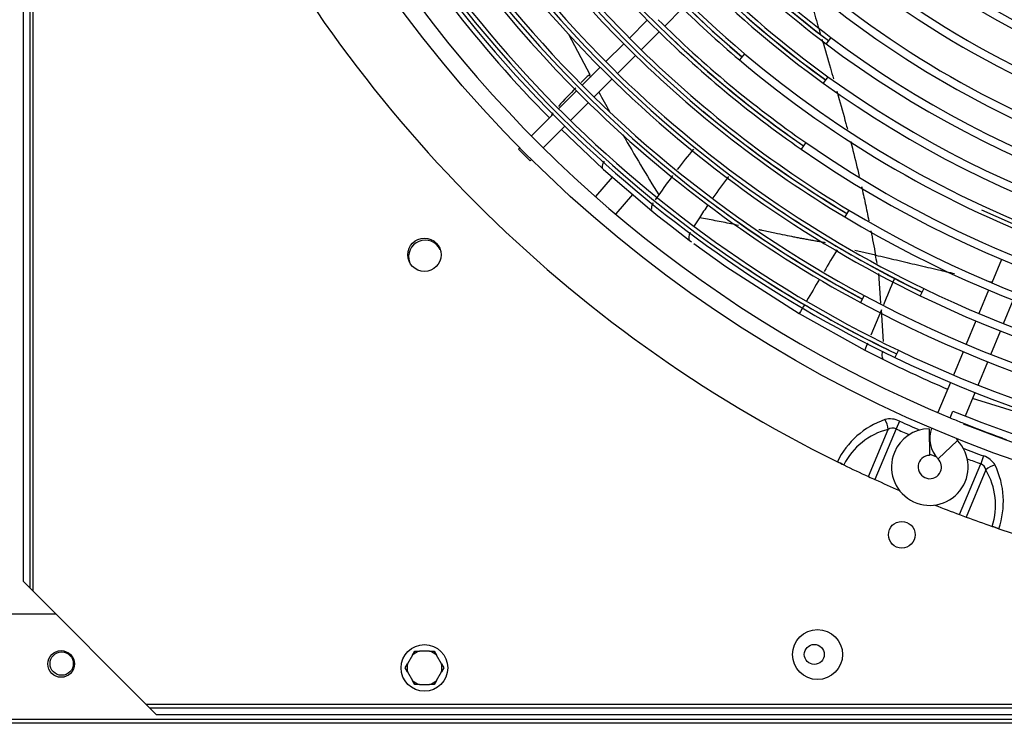
# Model space of a CAD drawing. Units: millimetres. Extents: x -2049 to 9535, y -1748 to 6561.
# Drawn here: x 4010 to 4305, y 1078 to 1289 of the extents above; entities that cross this region are included whole.
import ezdxf

# ---------------------------------------------------------------- set-up
doc = ezdxf.new("R2010")
doc.units = ezdxf.units.MM
for name, color, linetype in [('C63000036_6X20', 7, 'Continuous'), ('CSSM00012', 7, 'Continuous'), ('CSST00013', 7, 'Continuous'), ('SVSM00001_GRIGLI', 7, 'Continuous'), ('SVSM00001_PALE', 7, 'Continuous'), ('SVSM00001_PIASTR', 7, 'Continuous'), ('SVSM00001_RAGNO2', 7, 'Continuous')]:
    doc.layers.add(name, color=color, linetype=linetype)

msp = doc.modelspace()

# ---------------------------------------------------------------- linework, layer by layer
at = {"layer": 'C63000036_6X20', "color": 7, "linetype": 'Continuous'}
for p, q in [((4127.839, 1098.161), (4126.333, 1095.553)), ((4127.839, 1098.161), (4128.529, 1099.357)), ((4128.529, 1099.357), (4129.911, 1099.357)), ((4132.921, 1099.357), (4129.911, 1099.357)), ((4132.921, 1099.357), (4134.303, 1099.357)), ((4134.303, 1099.357), (4134.994, 1098.161)), ((4136.499, 1095.553), (4134.994, 1098.161)), ((4125.643, 1094.357), (4126.333, 1095.553)), ((4126.333, 1093.161), (4125.643, 1094.357)), ((4136.499, 1095.553), (4137.19, 1094.357)), ((4137.19, 1094.357), (4136.499, 1093.161)), ((4126.333, 1093.161), (4127.839, 1090.553)), ((4134.994, 1090.553), (4136.499, 1093.161)), ((4128.529, 1089.357), (4127.839, 1090.553)), ((4129.911, 1089.357), (4128.529, 1089.357)), ((4129.911, 1089.357), (4132.921, 1089.357)), ((4134.303, 1089.357), (4132.921, 1089.357)), ((4134.994, 1090.553), (4134.303, 1089.357))]:
    msp.add_line(p, q, dxfattribs=at)
msp.add_circle((4131.416, 1094.357), 7, dxfattribs=at)
for start, end in [(106.7539, 133.2461), (46.7539, 73.2461), (166.7539, 193.2461), (346.7539, 13.2461), (226.7539, 253.2461), (286.7539, 313.2461)]:
    msp.add_arc((4131.416, 1094.357), 5.222, start, end, dxfattribs=at)
at = {"layer": 'CSSM00012', "color": 7, "linetype": 'Continuous'}
msp.add_circle((4022.516, 1095.641), 3.5, dxfattribs=at)
at = {"layer": 'CSST00013', "color": 7, "linetype": 'Continuous'}
for p, q in [((4020.754, 1110.519), (3999.078, 1110.519)), ((2301.856, 1078.946), (4865.856, 1078.946)), ((4865.856, 1077.737), (2301.856, 1077.737))]:
    msp.add_line(p, q, dxfattribs=at)
for centre, radius in [((4022.356, 1095.551), 4), ((4248.442, 1098.408), 3)]:
    msp.add_circle(centre, radius, dxfattribs=at)
at = {"layer": 'SVSM00001_GRIGLI', "color": 7, "linetype": 'Continuous'}
for p, q in [((4203.548, 1286.953), (4208.927, 1292.332)), ((4198.298, 1288.774), (4192.921, 1283.398)), ((4196.474, 1279.879), (4201.851, 1285.256)), ((4253.403, 1283.616), (4251.96, 1281.698)), ((4191.224, 1281.701), (4185.847, 1276.323)), ((4189.399, 1272.804), (4194.777, 1278.182)), ((4227.51, 1278.706), (4225.963, 1276.871)), ((4184.15, 1274.626), (4178.779, 1269.256)), ((4182.331, 1265.736), (4187.702, 1271.107)), ((4252.552, 1271.815), (4251.149, 1269.867)), ((4177.082, 1267.559), (4171.703, 1262.18)), ((4175.255, 1258.66), (4180.634, 1264.039)), ((4170.006, 1260.483), (4163.539, 1254.016)), ((4167.075, 1250.48), (4173.557, 1256.963)), ((4160.004, 1250.48), (4159.614, 1250.09)), ((4245.896, 1252.025), (4244.531, 1250.052)), ((4163.149, 1246.555), (4159.614, 1250.09)), ((4163.149, 1246.555), (4163.539, 1246.945)), ((4258.82, 1231.765), (4257.585, 1229.707)), ((4304.6, 1216.991), (4301.689, 1209.963)), ((4263.409, 1206.147), (4262.274, 1204.032)), ((4281.293, 1208.229), (4280.248, 1206.068)), ((4300.77, 1207.746), (4297.86, 1200.72)), ((4305.265, 1197.693), (4308.176, 1204.72)), ((4296.942, 1198.503), (4294.035, 1191.485)), ((4301.44, 1188.457), (4304.347, 1195.475)), ((4273.691, 1189.691), (4272.654, 1187.526)), ((4293.116, 1189.267), (4290.207, 1182.244)), ((4297.612, 1179.215), (4300.521, 1186.239)), ((4289.289, 1180.026), (4285.544, 1170.985)), ((4293.783, 1169.972), (4296.693, 1176.997)), ((4289.236, 1169.433), (4290.067, 1171.47)), ((4282.892, 1166.151), (4283.042, 1158.152)), ((4291.391, 1162.63), (4285.629, 1157.081))]:
    msp.add_line(p, q, dxfattribs=at)
msp.add_circle((4435.416, 1522.357), 387, dxfattribs=at)
for centre, radius, start, end in [((4435.416, 1522.357), 382, 337.5, 247.50073), ((4434.409, 1523.674), 320.651, 187.6169, 229.81559), ((4434.293, 1523.58), 332.907, 190.07914, 225.28711), ((4434.228, 1523.508), 342.814, 194.52683, 225.27144), ((4434.228, 1523.508), 340.414, 194.52639, 225.24838), ((4434.184, 1523.456), 362.746, 196.94244, 225.26519), ((4434.184, 1523.456), 360.346, 196.94202, 241.71095), ((4434.15, 1523.423), 350.304, 199.32892, 225.27285), ((4434.15, 1523.423), 352.704, 199.32935, 225.26986), ((4433.888, 1523.279), 321.232, 202.93192, 229.84142), ((4433.929, 1523.271), 301.26, 204.28631, 233.01029), ((4433.925, 1523.251), 311.245, 205.70157, 234.19541), ((4434.101, 1523.368), 372.632, 202.35846, 225.25258), ((4434.101, 1523.368), 370.232, 202.35805, 244.32487), ((4433.874, 1523.205), 331.179, 206.4791, 235.27107), ((4433.601, 1523.139), 244.244, 219.14527, 257.38444), ((4433.601, 1523.139), 241.844, 219.14527, 257.38444), ((4433.824, 1523.092), 341.068, 210.66815, 239.00628), ((4433.804, 1523.028), 361.008, 213.19861, 241.73202), ((4433.786, 1523.432), 278.173, 225.45204, 251.19216), ((4433.703, 1523.338), 268.437, 227.82121, 269.06963), ((4433.703, 1523.338), 266.037, 227.82121, 269.06963), ((4433.786, 1523.432), 280.573, 225.36542, 251.19216), ((4433.789, 1522.98), 350.967, 215.59596, 244.15004), ((4434.112, 1523.374), 292.645, 225.32551, 247.81362), ((4434.112, 1523.374), 290.245, 225.32112, 247.8131), ((4434.18, 1523.627), 301.657, 223.99771, 233.01301), ((4434.202, 1523.67), 321.695, 221.39949, 229.84355), ((4434.365, 1523.632), 300.591, 225.30078, 232.98519), ((4434.365, 1523.632), 302.991, 225.30287, 232.98569), ((4434.359, 1523.627), 312.985, 225.2815, 234.17141), ((4434.172, 1523.617), 311.649, 225.2548, 234.19808), ((4434.359, 1523.627), 310.585, 225.3028, 234.17092), ((4433.7, 1522.857), 370.818, 217.59471, 244.3467), ((4434.409, 1523.674), 323.051, 225.24783, 229.81606), ((4434.293, 1523.58), 330.507, 225.23533, 235.2483), ((4434.293, 1523.58), 332.907, 225.28711, 235.24875), ((4434.109, 1523.569), 331.575, 226.23567, 235.27354), ((4433.895, 1523.009), 299.81, 232.98519, 270.25585), ((4434.228, 1523.508), 342.814, 225.27144, 238.98427), ((4434.228, 1523.508), 340.414, 225.24838, 238.98383), ((4433.895, 1523.009), 302.21, 232.98569, 270.28274), ((4433.948, 1523.128), 322.336, 229.81606, 270.25907), ((4433.948, 1523.128), 319.936, 229.81559, 270.27632), ((4434.15, 1523.423), 350.304, 225.27285, 244.12837), ((4434.15, 1523.423), 352.704, 225.26986, 244.1288), ((4433.889, 1522.976), 309.782, 234.17092, 270.31085), ((4433.889, 1522.976), 312.182, 234.17141, 270.24274), ((4434.184, 1523.456), 362.746, 225.26519, 241.71136), ((4434.041, 1523.482), 341.476, 230.11336, 239.00875), ((4434.101, 1523.368), 372.632, 225.25258, 244.32527), ((4433.879, 1522.983), 329.781, 235.2483, 280.19995), ((4433.879, 1522.983), 332.181, 235.24875, 270.25309), ((4434, 1523.423), 361.41, 232.77685, 241.73432), ((4433.968, 1523.382), 351.368, 235.18873, 244.1524), ((4433.846, 1522.872), 342.072, 238.98427, 270.26469), ((4433.846, 1522.872), 339.672, 238.98383, 270.25589), ((4433.825, 1522.48), 320.511, 245.05919, 271.84434), ((4433.9, 1523.311), 371.274, 235.95205, 244.34923), ((4433.811, 1522.764), 359.56, 241.71095, 270.2634), ((4433.805, 1522.711), 351.913, 244.1288, 270.23743), ((4433.805, 1522.711), 349.513, 244.12837, 270.25967), ((4433.811, 1522.764), 361.96, 241.71136, 270.2494), ((4433.804, 1522.751), 369.547, 244.32487, 270.23974), ((4433.804, 1522.751), 371.947, 244.32527, 270.24006), ((4433.78, 1522.562), 379.367, 247.73914, 270.24806), ((4435.416, 1522.357), 382, 247.50073, 248.07439), ((4435.416, 1522.357), 382, 248.07439, 250.0114), ((4433.78, 1522.562), 381.767, 248.38356, 270.24828), ((4283.108, 1154.653), 11.5, 91.07818, 157.5), ((4292.112, 1163.324), 9, 160.27596, 223.92182), ((4283.108, 1154.653), 11.5, 157.5, 43.92182), ((4292.112, 1163.324), 1, 183.26788, 223.92182), ((4435.416, 1522.357), 382, 250.0114, 250.20909), ((4283.108, 1154.653), 3.5, 91.07818, 337.5), ((4283.108, 1154.653), 3.5, 337.5, 43.92182)]:
    msp.add_arc(centre, radius, start, end, dxfattribs=at)
at = {"layer": 'SVSM00001_PALE', "color": 7, "linetype": 'Continuous'}
for p, q in [((4174.687, 1284.544), (4181.022, 1272.501)), ((4184.948, 1244.123), (4172.542, 1255.948)), ((4184.807, 1244.32), (4186.773, 1242.491)), ((4185.171, 1243.922), (4199.706, 1231.515)), ((4199.707, 1231.514), (4201.505, 1230.066)), ((4201.505, 1230.066), (4205.242, 1227.114)), ((4205.242, 1227.114), (4210.906, 1222.784)), ((4210.906, 1222.784), (4211.611, 1222.258)), ((4212.307, 1221.757), (4221.865, 1214.877)), ((4266.824, 1218.267), (4260.617, 1219.634)), ((4221.865, 1214.877), (4243.872, 1200.706)), ((4268.443, 1203.828), (4267.824, 1212.734)), ((4243.873, 1200.706), (4263.582, 1189.759)), ((4268.579, 1201.805), (4265.458, 1194.278)), ((4269.204, 1192.307), (4268.584, 1201.805)), ((4263.583, 1189.759), (4269.018, 1187.007)), ((4311.154, 1170.495), (4295.959, 1175.224))]:
    msp.add_line(p, q, dxfattribs=at)
for centre, radius, start, end in [((4435.416, 1522.357), 374.364, 217.74865, 224.61754), ((4295, 1152.207), 165.756, 133.52073, 134.66988), ((4911.758, 1671.276), 832.656, 208.625359, 208.679952), ((4295, 1152.207), 165.756, 135.46536, 138.09768), ((4911.758, 1671.276), 832.656, 209.034246, 209.489794), ((4911.758, 1671.276), 832.656, 210.047382, 211.49029), ((4384.385, 1108.498), 222.948, 140.56812, 142.59763), ((4402.692, 1485.991), 325.442, 228.0046, 228.05747), ((4384.385, 1108.498), 222.948, 143.1783, 145.01259), ((4372.218, 1127.61), 188.197, 142.6274, 145.02943), ((4757.609, 835.704), 685.207, 144.219154, 144.376991), ((4372.218, 1127.61), 188.197, 145.82113, 147.23516), ((4908.644, 767.913), 834.03, 146.399833, 146.599773), ((6304.105, -11.383), 2390.324, 148.996199, 149.178567), ((3771.052, 1125.814), 504.319, 10.26902, 10.56334), ((6304.105, -11.383), 2390.324, 149.242222, 149.425825), ((8354.368, -485.764), 4420.581, 157.427435, 157.535534), ((4488.112, 1057.069), 283.345, 148.91205, 149.54026), ((4332.099, 1163.127), 73.509, 156.98005, 158.75918), ((4435.526, 1522.588), 374.62, 243.61121, 246.88789)]:
    msp.add_arc(centre, radius, start, end, dxfattribs=at)
msp.add_ellipse((4213.248, 1225.625), major_axis=(-2.222, -2.959), ratio=0.4064553, start_param=5.1822053, end_param=6.171898, dxfattribs=at)
for points, knots in [([(4245.788, 1299.676), (4245.808, 1299.612), (4246.674, 1296.732), (4248.169, 1291.737), (4249.629, 1286.825), (4250.254, 1284.713)], [0.16475886, 0.16475886, 0.16475886, 0.16475886, 0.16666667, 0.25, 0.31306335, 0.31306335, 0.31306335, 0.31306335]), ([(4250.749, 1283.035), (4250.784, 1282.916), (4251.642, 1280.007), (4252.804, 1276.036), (4253.907, 1272.198), (4254.211, 1271.134)], [0.32976058, 0.32976058, 0.32976058, 0.32976058, 0.33333333, 0.41666667, 0.44866683, 0.44866683, 0.44866683, 0.44866683]), ([(4255.253, 1267.465), (4255.388, 1266.984), (4256.299, 1263.743), (4257.346, 1259.942), (4258.228, 1256.64), (4258.379, 1256.073)], [0.48550058, 0.48550058, 0.48550058, 0.48550058, 0.5, 0.58333333, 0.60066429, 0.60066429, 0.60066429, 0.60066429]), ([(4170.025, 1261.013), (4169.963, 1260.922), (4169.843, 1260.738), (4169.7, 1260.49), (4169.601, 1260.295), (4169.546, 1260.175), (4169.5, 1260.065), (4169.472, 1259.996), (4169.453, 1259.943)], [0.25267595, 0.25267595, 0.25267595, 0.25267595, 0.32367194, 0.39765119, 0.45208524, 0.48652228, 0.50082767, 0.54826999, 0.54826999, 0.54826999, 0.54826999]), ([(4259.337, 1252.422), (4259.579, 1251.487), (4260.487, 1247.944), (4261.343, 1244.443), (4261.938, 1241.892)], [0.63792707, 0.63792707, 0.63792707, 0.63792707, 0.66666667, 0.74704844, 0.74704844, 0.74704844, 0.74704844]), ([(4185.337, 1246.421), (4185.133, 1246.076), (4184.969, 1245.729), (4184.762, 1245.103), (4184.721, 1244.825), (4184.748, 1244.496), (4184.772, 1244.401), (4184.808, 1244.32)], [0.25036108, 0.25036108, 0.25036108, 0.25036108, 0.5, 0.5, 0.75, 0.75, 0.87553012, 0.87553012, 0.87553012, 0.87553012]), ([(4262.639, 1238.834), (4263.021, 1237.135), (4263.773, 1233.682), (4264.471, 1230.281), (4264.822, 1228.544)], [0.7793051, 0.7793051, 0.7793051, 0.7793051, 0.83333333, 0.88990582, 0.88990582, 0.88990582, 0.88990582]), ([(4200.031, 1233.838), (4200.027, 1233.832), (4200.024, 1233.825), (4199.846, 1233.481), (4199.707, 1233.142), (4199.535, 1232.527), (4199.502, 1232.251), (4199.537, 1231.804), (4199.604, 1231.633), (4199.706, 1231.515)], [0.24507477, 0.24507477, 0.24507477, 0.24507477, 0.25, 0.25, 0.5, 0.5, 0.75, 0.75, 1, 1, 1, 1]), ([(4225.664, 1227.173), (4224.922, 1227.329), (4223.394, 1227.649), (4221.077, 1228.124), (4218.712, 1228.592), (4216.343, 1229.043), (4214.757, 1229.322), (4213.964, 1229.461)], [0.69089238, 0.69089238, 0.69089238, 0.69089238, 0.74999573, 0.81254723, 0.87506521, 0.9375495, 1, 1, 1, 1]), ([(4251.816, 1221.95), (4251.362, 1222.027), (4250.454, 1222.181), (4249.095, 1222.419), (4247.736, 1222.662), (4246.377, 1222.911), (4245.019, 1223.164), (4243.662, 1223.422), (4241.896, 1223.763), (4239.531, 1224.238), (4236.376, 1224.894), (4233.732, 1225.456), (4232.138, 1225.797), (4231.789, 1225.871)], [0, 0, 0, 0, 0.0352143, 0.07052483, 0.10593026, 0.14142927, 0.1770208, 0.21270426, 0.2484773, 0.31659636, 0.40044098, 0.50000039, 0.52789901, 0.52789901, 0.52789901, 0.52789901]), ([(4266.824, 1218.267), (4268.937, 1217.775), (4273.135, 1216.8), (4279.43, 1215.323), (4285.238, 1213.954), (4288.94, 1213.091), (4290.551, 1212.719)], [0, 0, 0, 0, 0.08333333, 0.16666667, 0.25, 0.3142478, 0.3142478, 0.3142478, 0.3142478]), ([(4268.914, 1189.388), (4268.837, 1189.09), (4268.785, 1188.792), (4268.733, 1188.189), (4268.744, 1187.891), (4268.837, 1187.38), (4268.918, 1187.168), (4269.022, 1187.004)], [0.28354094, 0.28354094, 0.28354094, 0.28354094, 0.5, 0.5, 0.75, 0.75, 1, 1, 1, 1])]:
    msp.add_open_spline(points, degree=3, knots=knots, dxfattribs=at)
for points in [[(4184.808, 1244.32), (4184.843, 1244.24), (4184.891, 1244.174), (4184.948, 1244.123)], [(4265.427, 1225.526), (4265.899, 1223.151), (4266.365, 1220.764), (4266.824, 1218.267)], [(4300.286, 1210.537), (4300.802, 1210.425), (4301.319, 1210.315), (4301.835, 1210.205)]]:
    msp.add_open_spline(points, degree=3, dxfattribs=at)
at = {"layer": 'SVSM00001_PIASTR', "color": 7, "linetype": 'Continuous'}
for p, q in [((4013.916, 1117.357), (4013.916, 1927.357)), ((4010.916, 1924.357), (4010.916, 1120.357)), ((4012.916, 1926.357), (4012.916, 1118.357)), ((4274.021, 1168.432), (4272.975, 1166.138)), ((4264.73, 1151.776), (4270.598, 1165.944)), ((4272.975, 1166.138), (4266.66, 1150.893)), ((4285.181, 1157.583), (4283.036, 1158.471)), ((4299.277, 1157.971), (4298.395, 1155.608)), ((4257.272, 1155.311), (4257.269, 1155.304)), ((4292.08, 1140.364), (4298.395, 1155.608)), ((4299.938, 1153.791), (4294.07, 1139.623)), ((4301.84, 1136.843), (4301.842, 1136.849)), ((4012.916, 1118.357), (4010.916, 1120.357)), ((4012.916, 1118.357), (4013.916, 1117.357)), ((4047.916, 1083.357), (4013.916, 1117.357)), ((4822.916, 1083.357), (4047.916, 1083.357)), ((4047.916, 1083.357), (4048.916, 1082.357)), ((4050.916, 1080.357), (4048.916, 1082.357)), ((4048.916, 1082.357), (4821.916, 1082.357)), ((4050.916, 1080.357), (4819.916, 1080.357))]:
    msp.add_line(p, q, dxfattribs=at)
for centre, radius in [((4131.416, 1218.357), 5), ((4274.689, 1134.328), 4), ((4249.416, 1098.357), 7.5)]:
    msp.add_circle(centre, radius, dxfattribs=at)
for centre, radius, start, end in [((4435.416, 1522.357), 408, 206.187, 243.81308), ((4277.809, 1145.288), 24.971, 109.10455, 154.00021), ((4271.239, 1162.932), 6.163, 63.17116, 105.07558), ((4435.416, 1522.357), 388.988, 245.48625, 246.45981), ((4275.703, 1145.879), 20.704, 104.27425, 152.90095), ((4271.948, 1164.056), 2.321, 63.7573, 125.56305), ((4435.416, 1522.357), 391.509, 245.48625, 246.12208), ((4435.416, 1522.357), 388.988, 248.54019, 249.51375), ((4234.641, 1111.037), 49.722, 62.92602, 65.3674), ((4432.832, 1517.053), 402.1, 243.80994, 244.11187), ((4435.416, 1522.357), 391.509, 248.87792, 249.51375), ((4297.327, 1152.08), 6.205, 30.07335, 71.67992), ((4435.416, 1522.357), 408, 244.11065, 245.26958), ((4297.682, 1153.439), 2.283, 8.86749, 71.81216), ((4282.14, 1143.213), 20.704, 342.09901, 30.72578), ((4280.235, 1144.283), 24.969, 341.00004, 25.89857), ((4435.416, 1522.357), 408, 245.26958, 245.56768), ((4435.416, 1522.357), 408, 245.56768, 246.69254), ((4435.416, 1522.357), 408, 248.30746, 249.43232), ((4435.416, 1522.357), 408, 249.43232, 249.73042), ((4435.416, 1522.357), 408, 249.73042, 250.88935), ((4433.493, 1516.781), 402.102, 250.88813, 251.19014), ((4287.658, 1092.763), 46.312, 69.54241, 72.16436), ((4435.416, 1522.357), 408, 251.187, 288.81308)]:
    msp.add_arc(centre, radius, start, end, dxfattribs=at)
for centre, major_axis, start_param, end_param in [((4268.638, 1166.756), (-0.742, 2.907), 4.2747679, 5.3619466), ((4301.898, 1152.979), (-2.58, -1.531), 4.0628314, 5.1500101)]:
    msp.add_ellipse(centre, major_axis=major_axis, ratio=0.6249362, start_param=start_param, end_param=end_param, dxfattribs=at)
at = {"layer": 'SVSM00001_RAGNO2', "color": 7, "linetype": 'Continuous'}
for p, q in [((4187.795, 1241.682), (4182.775, 1235.832)), ((4193.88, 1236.488), (4188.83, 1230.605))]:
    msp.add_line(p, q, dxfattribs=at)
msp.add_arc((4131.669, 1217.746), 5, 26.2916, 198.71271, dxfattribs=at)

doc.saveas('drawing.dxf')
